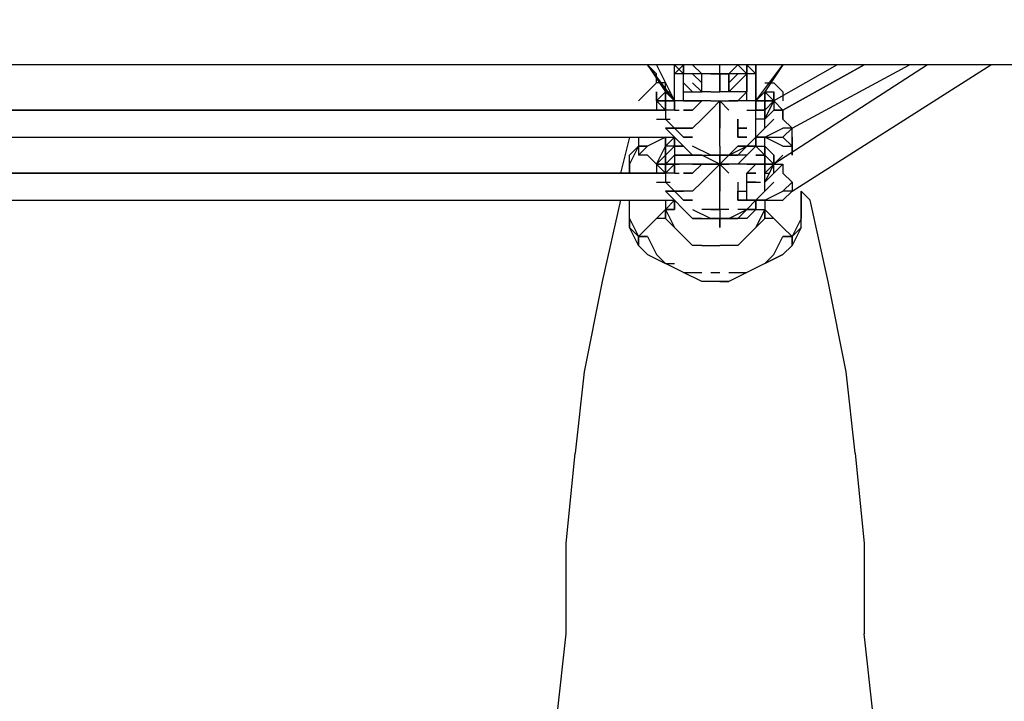
# Model space of a CAD drawing. Units: millimetres. Extents: x -5862 to 7324, y -4920 to 2491.
# Drawn here: x 1636 to 2098, y -1154 to -834 of the extents above; entities that cross this region are included whole.
import ezdxf

# ---------------------------------------------------------------- set-up
doc = ezdxf.new("R2010")
doc.units = ezdxf.units.MM
doc.layers.add('Lg_dim', color=7, linetype='Continuous')
doc.layers.add('Lg_prod', color=40, linetype='Continuous')
doc.styles.add('LG1', font='ARIAL.TTF', dxfattribs={"height": 185})
doc.dimstyles.new('LG_DIM', dxfattribs={"dimtxt": 2.5, "dimasz": 2.5, "dimexe": 1.25, "dimexo": 0.625, "dimtad": 1, "dimrnd": 10, "dimtxsty": 'Standard', "dimcen": 2.5, "dimadec": 0, "dimazin": 0, "dimtfac": 1, "dimtmove": 0, "dimatfit": 3, "dimfxl": 0, "dimarcsym": 0})

# ---------------------------------------------------------------- blocks, each defined once
blk = doc.blocks.new('080490L')
at = {"layer": 'Lg_prod'}
for p, q in [((2328.535, -855.2074), (-63.5055, -855.2074)), ((2328.535, -855.2074), (-63.5055, -855.2074)), ((1934.8009, -859.4411), (1930.5672, -855.2074)), ((1930.5672, -855.2074), (1939.0346, -867.9085)), ((1943.2683, -872.1422), (1930.5672, -855.2074)), ((1930.5672, -855.2074), (1943.2683, -872.1422)), ((1934.8009, -855.2074), (1943.2683, -872.1422)), ((1947.502, -855.2074), (1943.2683, -859.4411)), ((1947.502, -855.2074), (1943.2683, -859.4411)), ((1943.2683, -859.4411), (1947.502, -855.2074)), ((1947.502, -855.2074), (1943.2683, -859.4411)), ((1943.2683, -855.2074), (1947.502, -859.4411)), ((1947.502, -859.4411), (1943.2683, -855.2074)), ((1947.502, -859.4411), (1943.2683, -855.2074)), ((1943.2683, -859.4411), (1943.2683, -855.2074)), ((1943.2683, -859.4411), (1943.2683, -855.2074)), ((1947.502, -855.2074), (1947.502, -859.4411)), ((1947.502, -859.4411), (1947.502, -855.2074)), ((1947.502, -855.2074), (1947.502, -859.4411)), ((1955.9694, -859.4411), (1951.7357, -855.2074)), ((1964.4368, -859.4411), (1964.4368, -855.2074)), ((1968.6705, -859.4411), (1972.9042, -855.2074)), ((1972.9042, -855.2074), (1977.1379, -859.4411)), ((1977.1379, -859.4411), (1972.9042, -855.2074)), ((1977.1379, -855.2074), (1981.3716, -859.4411)), ((1977.1379, -855.2074), (1981.3716, -859.4411)), ((1981.3716, -859.4411), (1977.1379, -855.2074)), ((1977.1379, -855.2074), (1981.3716, -859.4411)), ((1981.3716, -859.4411), (1977.1379, -855.2074)), ((1977.1379, -855.2074), (1977.1379, -859.4411)), ((1977.1379, -859.4411), (1977.1379, -855.2074)), ((1977.1379, -855.2074), (1977.1379, -859.4411)), ((1981.3716, -855.2074), (1981.3716, -859.4411)), ((1981.3716, -872.1422), (1994.0727, -855.2074)), ((1981.3716, -855.2074), (1981.3716, -859.4411)), ((1981.3716, -859.4411), (1981.3716, -855.2074)), ((1981.3716, -872.1422), (1994.0727, -855.2074)), ((1994.0727, -855.2074), (1985.6053, -867.9085)), ((2061.8119, -855.2074), (1989.839, -901.7781)), ((2019.4749, -855.2074), (1989.839, -872.1422)), ((1994.0727, -876.3759), (2032.176, -855.2074)), ((2032.176, -855.2074), (1994.0727, -876.3759)), ((1998.3064, -914.4792), (2091.4478, -855.2074)), ((1998.3064, -914.4792), (2091.4478, -855.2074)), ((1998.3064, -884.8433), (2053.3445, -855.2074)), ((1998.3064, -884.8433), (2053.3445, -855.2074)), ((1934.8009, -863.6748), (1934.8009, -859.4411)), ((1943.2683, -872.1422), (1943.2683, -859.4411)), ((1947.502, -859.4411), (1943.2683, -859.4411)), ((1947.502, -863.6748), (1947.502, -859.4411)), ((1947.502, -867.9085), (1947.502, -859.4411)), ((1951.7357, -859.4411), (1947.502, -859.4411)), ((1955.9694, -863.6748), (1951.7357, -859.4411)), ((1951.7357, -859.4411), (1955.9694, -863.6748)), ((1955.9694, -859.4411), (1951.7357, -859.4411)), ((1955.9694, -867.9085), (1955.9694, -859.4411)), ((1960.2031, -859.4411), (1955.9694, -859.4411)), ((1960.2031, -859.4411), (1964.4368, -859.4411)), ((1964.4368, -859.4411), (1960.2031, -859.4411)), ((1964.4368, -863.6748), (1964.4368, -859.4411)), ((1964.4368, -859.4411), (1964.4368, -863.6748)), ((1964.4368, -859.4411), (1964.4368, -867.9085)), ((1964.4368, -859.4411), (1968.6705, -859.4411)), ((1964.4368, -867.9085), (1964.4368, -859.4411)), ((1964.4368, -859.4411), (1964.4368, -867.9085)), ((1964.4368, -863.6748), (1964.4368, -859.4411)), ((1968.6705, -859.4411), (1964.4368, -859.4411)), ((1968.6705, -867.9085), (1968.6705, -859.4411)), ((1968.6705, -859.4411), (1968.6705, -867.9085)), ((1968.6705, -863.6748), (1972.9042, -859.4411)), ((1972.9042, -859.4411), (1968.6705, -859.4411)), ((1977.1379, -859.4411), (1972.9042, -863.6748)), ((1977.1379, -859.4411), (1972.9042, -859.4411)), ((1977.1379, -867.9085), (1977.1379, -859.4411)), ((1977.1379, -859.4411), (1977.1379, -867.9085)), ((1981.3716, -859.4411), (1977.1379, -859.4411)), ((1981.3716, -872.1422), (1981.3716, -859.4411)), ((1981.3716, -859.4411), (1981.3716, -872.1422)), ((1934.8009, -863.6748), (1930.5672, -867.9085)), ((1939.0346, -863.6748), (1934.8009, -863.6748)), ((1939.0346, -867.9085), (1939.0346, -863.6748)), ((1951.7357, -867.9085), (1947.502, -863.6748)), ((1947.502, -863.6748), (1951.7357, -867.9085)), ((1951.7357, -867.9085), (1947.502, -863.6748)), ((1947.502, -863.6748), (1951.7357, -867.9085)), ((1947.502, -867.9085), (1947.502, -863.6748)), ((1955.9694, -867.9085), (1951.7357, -863.6748)), ((1951.7357, -863.6748), (1955.9694, -867.9085)), ((1968.6705, -867.9085), (1972.9042, -863.6748)), ((1972.9042, -863.6748), (1968.6705, -867.9085)), ((1985.6053, -863.6748), (1989.839, -863.6748)), ((1989.839, -863.6748), (1994.0727, -867.9085)), ((1930.5672, -867.9085), (1926.3335, -872.1422)), ((1934.8009, -867.9085), (1934.8009, -872.1422)), ((1934.8009, -872.1422), (1939.0346, -867.9085)), ((1934.8009, -872.1422), (1939.0346, -867.9085)), ((1934.8009, -872.1422), (1934.8009, -867.9085)), ((1939.0346, -867.9085), (1934.8009, -872.1422)), ((1934.8009, -872.1422), (1939.0346, -867.9085)), ((1939.0346, -867.9085), (1934.8009, -872.1422)), ((1934.8009, -872.1422), (1939.0346, -867.9085)), ((1939.0346, -867.9085), (1934.8009, -872.1422)), ((1934.8009, -872.1422), (1939.0346, -867.9085)), ((1939.0346, -867.9085), (1934.8009, -872.1422)), ((1934.8009, -872.1422), (1939.0346, -867.9085)), ((1934.8009, -872.1422), (1939.0346, -867.9085)), ((1934.8009, -872.1422), (1939.0346, -867.9085)), ((1939.0346, -876.3759), (1934.8009, -872.1422)), ((1939.0346, -872.1422), (1934.8009, -872.1422)), ((1934.8009, -872.1422), (1939.0346, -872.1422)), ((1939.0346, -872.1422), (1934.8009, -872.1422)), ((1934.8009, -872.1422), (1939.0346, -876.3759)), ((1934.8009, -872.1422), (1939.0346, -876.3759)), ((1939.0346, -876.3759), (1934.8009, -872.1422)), ((1934.8009, -872.1422), (1939.0346, -876.3759)), ((1939.0346, -876.3759), (1934.8009, -872.1422)), ((1934.8009, -872.1422), (1939.0346, -876.3759)), ((1939.0346, -876.3759), (1934.8009, -872.1422)), ((1934.8009, -872.1422), (1939.0346, -872.1422)), ((1939.0346, -876.3759), (1934.8009, -872.1422)), ((1934.8009, -872.1422), (1934.8009, -876.3759)), ((1939.0346, -876.3759), (1934.8009, -872.1422)), ((1934.8009, -872.1422), (1939.0346, -872.1422)), ((1939.0346, -872.1422), (1934.8009, -872.1422)), ((1939.0346, -872.1422), (1934.8009, -872.1422)), ((1939.0346, -872.1422), (1934.8009, -872.1422)), ((1934.8009, -872.1422), (1939.0346, -872.1422)), ((1939.0346, -872.1422), (1939.0346, -867.9085)), ((1939.0346, -872.1422), (1939.0346, -867.9085)), ((1939.0346, -867.9085), (1939.0346, -872.1422)), ((1939.0346, -867.9085), (1939.0346, -872.1422)), ((1939.0346, -867.9085), (1939.0346, -872.1422)), ((1939.0346, -867.9085), (1939.0346, -876.3759)), ((1939.0346, -876.3759), (1939.0346, -867.9085)), ((1939.0346, -867.9085), (1939.0346, -872.1422)), ((1939.0346, -872.1422), (1939.0346, -867.9085)), ((1939.0346, -867.9085), (1941.1515, -867.9085)), ((1943.2683, -872.1422), (1939.0346, -867.9085)), ((1939.0346, -872.1422), (1939.0346, -876.3759)), ((1939.0346, -872.1422), (1939.0346, -876.3759)), ((1939.0346, -872.1422), (1939.0346, -876.3759)), ((1943.2683, -872.1422), (1939.0346, -872.1422)), ((1939.0346, -872.1422), (1939.0346, -876.3759)), ((1939.0346, -872.1422), (1939.0346, -876.3759)), ((1939.0346, -872.1422), (1943.2683, -872.1422)), ((1943.2683, -872.1422), (1939.0346, -872.1422)), ((1939.0346, -872.1422), (1939.0346, -876.3759)), ((1939.0346, -872.1422), (1939.0346, -876.3759)), ((1939.0346, -872.1422), (1939.0346, -876.3759)), ((1939.0346, -872.1422), (1943.2683, -872.1422)), ((1939.0346, -876.3759), (1939.0346, -872.1422)), ((1943.2683, -876.3759), (1943.2683, -872.1422)), ((1943.2683, -872.1422), (1943.2683, -876.3759)), ((1943.2683, -876.3759), (1943.2683, -872.1422)), ((1943.2683, -872.1422), (1943.2683, -876.3759)), ((1943.2683, -872.1422), (1943.2683, -876.3759)), ((1947.502, -872.1422), (1943.2683, -872.1422)), ((1947.502, -867.9085), (1951.7357, -867.9085)), ((1947.502, -872.1422), (1947.502, -867.9085)), ((1951.7357, -872.1422), (1947.502, -872.1422)), ((1960.2031, -872.1422), (1947.502, -872.1422)), ((1951.7357, -872.1422), (1947.502, -872.1422)), ((1947.502, -872.1422), (1951.7357, -872.1422)), ((1951.7357, -867.9085), (1955.9694, -867.9085)), ((1955.9694, -872.1422), (1951.7357, -872.1422)), ((1951.7357, -876.3759), (1955.9694, -872.1422)), ((1955.9694, -872.1422), (1951.7357, -872.1422)), ((1951.7357, -872.1422), (1955.9694, -872.1422)), ((1951.7357, -872.1422), (1955.9694, -872.1422)), ((1955.9694, -872.1422), (1951.7357, -872.1422)), ((1960.2031, -867.9085), (1955.9694, -867.9085)), ((1960.2031, -867.9085), (1964.4368, -867.9085)), ((1964.4368, -872.1422), (1960.2031, -876.3759)), ((1964.4368, -872.1422), (1960.2031, -876.3759)), ((1960.2031, -876.3759), (1964.4368, -872.1422)), ((1964.4368, -872.1422), (1960.2031, -876.3759)), ((1960.2031, -872.1422), (1964.4368, -872.1422)), ((1968.6705, -867.9085), (1964.4368, -867.9085)), ((1964.4368, -872.1422), (1964.4368, -876.3759)), ((1964.4368, -876.3759), (1964.4368, -872.1422)), ((1964.4368, -872.1422), (1964.4368, -876.3759)), ((1968.6705, -876.3759), (1964.4368, -872.1422)), ((1964.4368, -872.1422), (1964.4368, -876.3759)), ((1964.4368, -872.1422), (1968.6705, -872.1422)), ((1972.9042, -867.9085), (1968.6705, -867.9085)), ((1972.9042, -872.1422), (1968.6705, -872.1422)), ((1972.9042, -872.1422), (1968.6705, -872.1422)), ((1968.6705, -872.1422), (1972.9042, -872.1422)), ((1977.1379, -872.1422), (1968.6705, -872.1422)), ((1977.1379, -867.9085), (1972.9042, -872.1422)), ((1972.9042, -872.1422), (1977.1379, -867.9085)), ((1977.1379, -867.9085), (1972.9042, -867.9085)), ((1977.1379, -872.1422), (1972.9042, -872.1422)), ((1977.1379, -872.1422), (1977.1379, -867.9085)), ((1981.3716, -872.1422), (1977.1379, -872.1422)), ((1985.6053, -867.9085), (1981.3716, -872.1422)), ((1985.6053, -872.1422), (1981.3716, -872.1422)), ((1981.3716, -872.1422), (1985.6053, -872.1422)), ((1985.6053, -872.1422), (1981.3716, -872.1422)), ((1981.3716, -876.3759), (1981.3716, -872.1422)), ((1981.3716, -872.1422), (1981.3716, -876.3759)), ((1981.3716, -876.3759), (1981.3716, -872.1422)), ((1981.3716, -872.1422), (1981.3716, -876.3759)), ((1985.6053, -872.1422), (1985.6053, -867.9085)), ((1985.6053, -867.9085), (1989.839, -872.1422)), ((1985.6053, -872.1422), (1985.6053, -867.9085)), ((1985.6053, -867.9085), (1989.839, -872.1422)), ((1989.839, -872.1422), (1985.6053, -867.9085)), ((1985.6053, -867.9085), (1989.839, -867.9085)), ((1989.839, -872.1422), (1985.6053, -867.9085)), ((1985.6053, -876.3759), (1985.6053, -867.9085)), ((1985.6053, -867.9085), (1985.6053, -872.1422)), ((1985.6053, -867.9085), (1985.6053, -872.1422)), ((1985.6053, -867.9085), (1989.839, -872.1422)), ((1989.839, -872.1422), (1985.6053, -867.9085)), ((1985.6053, -867.9085), (1989.839, -872.1422)), ((1989.839, -872.1422), (1985.6053, -867.9085)), ((1985.6053, -867.9085), (1989.839, -872.1422)), ((1989.839, -872.1422), (1985.6053, -867.9085)), ((1985.6053, -867.9085), (1989.839, -872.1422)), ((1985.6053, -876.3759), (1985.6053, -867.9085)), ((1985.6053, -867.9085), (1989.839, -872.1422)), ((1985.6053, -872.1422), (1985.6053, -867.9085)), ((1985.6053, -867.9085), (1985.6053, -872.1422)), ((1989.839, -872.1422), (1985.6053, -867.9085)), ((1985.6053, -872.1422), (1985.6053, -876.3759)), ((1989.839, -872.1422), (1985.6053, -876.3759)), ((1985.6053, -876.3759), (1985.6053, -872.1422)), ((1989.839, -872.1422), (1985.6053, -876.3759)), ((1989.839, -872.1422), (1985.6053, -872.1422)), ((1985.6053, -880.6096), (1989.839, -872.1422)), ((1985.6053, -872.1422), (1985.6053, -876.3759)), ((1989.839, -872.1422), (1985.6053, -876.3759)), ((1985.6053, -876.3759), (1989.839, -872.1422)), ((1989.839, -872.1422), (1985.6053, -876.3759)), ((1985.6053, -872.1422), (1989.839, -872.1422)), ((1989.839, -872.1422), (1985.6053, -876.3759)), ((1985.6053, -876.3759), (1989.839, -872.1422)), ((1985.6053, -876.3759), (1985.6053, -872.1422)), ((1989.839, -872.1422), (1985.6053, -876.3759)), ((1985.6053, -872.1422), (1985.6053, -876.3759)), ((1985.6053, -872.1422), (1985.6053, -876.3759)), ((1989.839, -867.9085), (1989.839, -872.1422)), ((1989.839, -872.1422), (1989.839, -867.9085)), ((1989.839, -867.9085), (1989.839, -872.1422)), ((1989.839, -872.1422), (1994.0727, -876.3759)), ((1989.839, -872.1422), (1989.839, -876.3759)), ((1994.0727, -867.9085), (1994.0727, -872.1422)), ((1570.7027, -876.3759), (1939.0346, -876.3759)), ((1939.0346, -876.3759), (1570.7027, -876.3759)), ((1939.0346, -876.3759), (1934.8009, -876.3759)), ((1939.0346, -876.3759), (1934.8009, -876.3759)), ((1943.2683, -876.3759), (1939.0346, -876.3759)), ((1939.0346, -876.3759), (1939.0346, -880.6096)), ((1943.2683, -876.3759), (1945.3852, -876.3759)), ((1947.502, -876.3759), (1951.7357, -876.3759)), ((1951.7357, -876.3759), (1947.502, -876.3759)), ((1955.9694, -880.6096), (1960.2031, -876.3759)), ((1960.2031, -876.3759), (1955.9694, -880.6096)), ((1964.4368, -876.3759), (1964.4368, -880.6096)), ((1964.4368, -880.6096), (1964.4368, -876.3759)), ((1977.1379, -876.3759), (1981.3716, -876.3759)), ((1985.6053, -876.3759), (1981.3716, -876.3759)), ((1981.3716, -876.3759), (1985.6053, -876.3759)), ((1985.6053, -876.3759), (1981.3716, -876.3759)), ((1981.3716, -876.3759), (1985.6053, -876.3759)), ((1985.6053, -876.3759), (1981.3716, -876.3759)), ((1981.3716, -880.6096), (1981.3716, -876.3759)), ((1985.6053, -876.3759), (1981.3716, -876.3759)), ((1985.6053, -876.3759), (1981.3716, -876.3759)), ((1985.6053, -880.6096), (1989.839, -876.3759)), ((1985.6053, -880.6096), (1989.839, -876.3759)), ((1985.6053, -876.3759), (1985.6053, -880.6096)), ((1985.6053, -880.6096), (1985.6053, -876.3759)), ((1985.6053, -880.6096), (1985.6053, -876.3759)), ((1985.6053, -880.6096), (1985.6053, -876.3759)), ((1989.839, -876.3759), (1994.0727, -876.3759)), ((1994.0727, -876.3759), (1989.839, -876.3759)), ((1994.0727, -876.3759), (1989.839, -876.3759)), ((1994.0727, -876.3759), (1994.0727, -880.6096)), ((1994.0727, -880.6096), (1994.0727, -876.3759)), ((1934.8009, -880.6096), (1939.0346, -880.6096)), ((1939.0346, -880.6096), (1943.2683, -884.8433)), ((1939.0346, -880.6096), (1941.1515, -880.6096)), ((1943.2683, -884.8433), (1939.0346, -880.6096)), ((1939.0346, -880.6096), (1943.2683, -884.8433)), ((1951.7357, -884.8433), (1955.9694, -880.6096)), ((1955.9694, -880.6096), (1951.7357, -884.8433)), ((1964.4368, -880.6096), (1964.4368, -884.8433)), ((1964.4368, -889.077), (1964.4368, -880.6096)), ((1972.9042, -884.8433), (1972.9042, -880.6096)), ((1972.9042, -880.6096), (1972.9042, -884.8433)), ((1981.3716, -884.8433), (1981.3716, -880.6096)), ((1985.6053, -880.6096), (1981.3716, -880.6096)), ((1985.6053, -884.8433), (1985.6053, -880.6096)), ((1985.6053, -884.8433), (1989.839, -880.6096)), ((1985.6053, -884.8433), (1985.6053, -880.6096)), ((1989.839, -880.6096), (1985.6053, -884.8433)), ((1985.6053, -884.8433), (1985.6053, -880.6096)), ((1985.6053, -884.8433), (1985.6053, -880.6096)), ((1994.0727, -880.6096), (1998.3064, -884.8433)), ((1943.2683, -884.8433), (1939.0346, -884.8433)), ((1943.2683, -884.8433), (1939.0346, -884.8433)), ((1939.0346, -884.8433), (1943.2683, -884.8433)), ((1943.2683, -889.077), (1939.0346, -884.8433)), ((1943.2683, -884.8433), (1947.502, -889.077)), ((1943.2683, -884.8433), (1947.502, -884.8433)), ((1947.502, -884.8433), (1943.2683, -884.8433)), ((1943.2683, -884.8433), (1947.502, -884.8433)), ((1947.502, -884.8433), (1943.2683, -884.8433)), ((1951.7357, -884.8433), (1947.502, -884.8433)), ((1947.502, -884.8433), (1951.7357, -884.8433)), ((1972.9042, -884.8433), (1977.1379, -884.8433)), ((1977.1379, -884.8433), (1972.9042, -884.8433)), ((1972.9042, -889.077), (1972.9042, -884.8433)), ((1972.9042, -884.8433), (1972.9042, -889.077)), ((1977.1379, -884.8433), (1972.9042, -884.8433)), ((1972.9042, -884.8433), (1977.1379, -884.8433)), ((1981.3716, -889.077), (1981.3716, -884.8433)), ((1981.3716, -889.077), (1985.6053, -884.8433)), ((1985.6053, -889.077), (1994.0727, -884.8433)), ((1998.3064, -884.8433), (1994.0727, -889.077)), ((1994.0727, -889.077), (1998.3064, -884.8433)), ((1998.3064, -884.8433), (1994.0727, -884.8433)), ((1994.0727, -889.077), (1998.3064, -884.8433)), ((1998.3064, -897.5444), (1998.3064, -884.8433)), ((1566.469, -889.077), (1943.2683, -889.077)), ((1922.0998, -889.077), (1917.8661, -906.0118)), ((1926.3335, -889.077), (1926.3335, -893.3107)), ((1926.3335, -889.077), (1926.3335, -893.3107)), ((1939.0346, -889.077), (1930.5672, -893.3107)), ((1943.2683, -889.077), (1939.0346, -893.3107)), ((1943.2683, -889.077), (1939.0346, -893.3107)), ((1939.0346, -893.3107), (1943.2683, -889.077)), ((1939.0346, -893.3107), (1939.0346, -889.077)), ((1943.2683, -889.077), (1939.0346, -893.3107)), ((1939.0346, -893.3107), (1943.2683, -889.077)), ((1939.0346, -889.077), (1939.0346, -893.3107)), ((1943.2683, -889.077), (1939.0346, -893.3107)), ((1943.2683, -893.3107), (1943.2683, -889.077)), ((1943.2683, -889.077), (1943.2683, -893.3107)), ((1943.2683, -889.077), (1947.502, -893.3107)), ((1947.502, -893.3107), (1943.2683, -889.077)), ((1947.502, -893.3107), (1943.2683, -889.077)), ((1943.2683, -889.077), (1947.502, -893.3107)), ((1947.502, -889.077), (1951.7357, -889.077)), ((1951.7357, -889.077), (1947.502, -889.077)), ((1964.4368, -893.3107), (1964.4368, -889.077)), ((1972.9042, -889.077), (1977.1379, -889.077)), ((1977.1379, -889.077), (1972.9042, -889.077)), ((1977.1379, -893.3107), (1981.3716, -889.077)), ((1981.3716, -889.077), (1985.6053, -889.077)), ((1981.3716, -889.077), (1985.6053, -889.077)), ((1985.6053, -889.077), (1981.3716, -889.077)), ((1981.3716, -889.077), (1985.6053, -889.077)), ((1981.3716, -889.077), (1985.6053, -889.077)), ((1981.3716, -889.077), (1985.6053, -889.077)), ((1985.6053, -889.077), (1981.3716, -889.077)), ((1981.3716, -889.077), (1981.3716, -893.3107)), ((1981.3716, -893.3107), (1981.3716, -889.077)), ((1985.6053, -889.077), (1994.0727, -889.077)), ((1985.6053, -893.3107), (1985.6053, -889.077)), ((1985.6053, -893.3107), (1985.6053, -889.077)), ((1994.0727, -893.3107), (1985.6053, -889.077)), ((1998.3064, -893.3107), (1994.0727, -889.077)), ((1998.3064, -889.077), (1998.3064, -893.3107)), ((1926.3335, -893.3107), (1922.0998, -901.7781)), ((1922.0998, -897.5444), (1926.3335, -893.3107)), ((1926.3335, -897.5444), (1930.5672, -893.3107)), ((1926.3335, -893.3107), (1926.3335, -897.5444)), ((1930.5672, -893.3107), (1926.3335, -893.3107)), ((1926.3335, -893.3107), (1930.5672, -893.3107)), ((1934.8009, -901.7781), (1939.0346, -893.3107)), ((1934.8009, -901.7781), (1939.0346, -893.3107)), ((1939.0346, -893.3107), (1939.0346, -897.5444)), ((1939.0346, -893.3107), (1939.0346, -897.5444)), ((1939.0346, -897.5444), (1939.0346, -893.3107)), ((1939.0346, -893.3107), (1939.0346, -897.5444)), ((1939.0346, -893.3107), (1939.0346, -897.5444)), ((1943.2683, -893.3107), (1939.0346, -893.3107)), ((1943.2683, -893.3107), (1939.0346, -893.3107)), ((1939.0346, -893.3107), (1939.0346, -897.5444)), ((1943.2683, -893.3107), (1939.0346, -897.5444)), ((1939.0346, -897.5444), (1943.2683, -893.3107)), ((1943.2683, -893.3107), (1943.2683, -897.5444)), ((1943.2683, -893.3107), (1943.2683, -897.5444)), ((1947.502, -893.3107), (1943.2683, -893.3107)), ((1943.2683, -893.3107), (1947.502, -893.3107)), ((1951.7357, -897.5444), (1947.502, -893.3107)), ((1947.502, -893.3107), (1951.7357, -897.5444)), ((1947.502, -893.3107), (1951.7357, -897.5444)), ((1951.7357, -897.5444), (1947.502, -893.3107)), ((1951.7357, -897.5444), (1947.502, -893.3107)), ((1947.502, -893.3107), (1951.7357, -897.5444)), ((1960.2031, -897.5444), (1951.7357, -893.3107)), ((1964.4368, -893.3107), (1964.4368, -897.5444)), ((1964.4368, -893.3107), (1964.4368, -897.5444)), ((1968.6705, -897.5444), (1972.9042, -893.3107)), ((1972.9042, -893.3107), (1968.6705, -897.5444)), ((1968.6705, -897.5444), (1977.1379, -893.3107)), ((1977.1379, -893.3107), (1972.9042, -893.3107)), ((1972.9042, -893.3107), (1977.1379, -893.3107)), ((1972.9042, -897.5444), (1977.1379, -893.3107)), ((1972.9042, -897.5444), (1977.1379, -893.3107)), ((1977.1379, -893.3107), (1972.9042, -893.3107)), ((1972.9042, -897.5444), (1977.1379, -893.3107)), ((1977.1379, -893.3107), (1972.9042, -893.3107)), ((1972.9042, -897.5444), (1977.1379, -893.3107)), ((1977.1379, -893.3107), (1981.3716, -893.3107)), ((1977.1379, -897.5444), (1981.3716, -893.3107)), ((1981.3716, -893.3107), (1977.1379, -893.3107)), ((1981.3716, -893.3107), (1983.4885, -893.3107)), ((1981.3716, -893.3107), (1983.4885, -893.3107)), ((1981.3716, -893.3107), (1983.4885, -893.3107)), ((1981.3716, -893.3107), (1985.6053, -893.3107)), ((1985.6053, -897.5444), (1981.3716, -893.3107)), ((1985.6053, -897.5444), (1981.3716, -893.3107)), ((1985.6053, -897.5444), (1985.6053, -893.3107)), ((1985.6053, -893.3107), (1989.839, -897.5444)), ((1985.6053, -893.3107), (1985.6053, -897.5444)), ((1985.6053, -893.3107), (1985.6053, -897.5444)), ((1994.0727, -893.3107), (1998.3064, -893.3107)), ((1998.3064, -897.5444), (1998.3064, -893.3107)), ((1998.3064, -897.5444), (1998.3064, -893.3107)), ((1998.3064, -893.3107), (1998.3064, -897.5444)), ((1998.3064, -897.5444), (1998.3064, -893.3107)), ((1922.0998, -901.7781), (1922.0998, -897.5444)), ((1922.0998, -901.7781), (1922.0998, -897.5444)), ((1930.5672, -897.5444), (1926.3335, -897.5444)), ((1934.8009, -901.7781), (1930.5672, -897.5444)), ((1939.0346, -897.5444), (1934.8009, -901.7781)), ((1934.8009, -901.7781), (1939.0346, -897.5444)), ((1939.0346, -897.5444), (1934.8009, -901.7781)), ((1934.8009, -901.7781), (1939.0346, -897.5444)), ((1939.0346, -897.5444), (1934.8009, -901.7781)), ((1934.8009, -901.7781), (1939.0346, -897.5444)), ((1939.0346, -897.5444), (1934.8009, -901.7781)), ((1934.8009, -901.7781), (1939.0346, -897.5444)), ((1939.0346, -897.5444), (1934.8009, -901.7781)), ((1934.8009, -901.7781), (1939.0346, -897.5444)), ((1934.8009, -901.7781), (1939.0346, -897.5444)), ((1934.8009, -901.7781), (1939.0346, -897.5444)), ((1939.0346, -901.7781), (1939.0346, -897.5444)), ((1939.0346, -901.7781), (1939.0346, -897.5444)), ((1939.0346, -897.5444), (1939.0346, -901.7781)), ((1939.0346, -897.5444), (1939.0346, -901.7781)), ((1939.0346, -897.5444), (1939.0346, -901.7781)), ((1939.0346, -897.5444), (1939.0346, -906.0118)), ((1939.0346, -906.0118), (1939.0346, -897.5444)), ((1939.0346, -897.5444), (1939.0346, -901.7781)), ((1939.0346, -901.7781), (1939.0346, -897.5444)), ((1943.2683, -897.5444), (1939.0346, -901.7781)), ((1947.502, -897.5444), (1943.2683, -897.5444)), ((1943.2683, -897.5444), (1947.502, -897.5444)), ((1943.2683, -897.5444), (1943.2683, -901.7781)), ((1943.2683, -897.5444), (1943.2683, -901.7781)), ((1951.7357, -897.5444), (1947.502, -897.5444)), ((1947.502, -897.5444), (1951.7357, -897.5444)), ((1951.7357, -897.5444), (1955.9694, -897.5444)), ((1955.9694, -897.5444), (1951.7357, -897.5444)), ((1955.9694, -897.5444), (1951.7357, -897.5444)), ((1951.7357, -897.5444), (1955.9694, -897.5444)), ((1964.4368, -901.7781), (1955.9694, -897.5444)), ((1964.4368, -901.7781), (1955.9694, -897.5444)), ((1955.9694, -897.5444), (1960.2031, -897.5444)), ((1960.2031, -897.5444), (1964.4368, -897.5444)), ((1964.4368, -897.5444), (1960.2031, -897.5444)), ((1964.4368, -897.5444), (1960.2031, -897.5444)), ((1960.2031, -897.5444), (1964.4368, -897.5444)), ((1964.4368, -897.5444), (1960.2031, -897.5444)), ((1960.2031, -897.5444), (1964.4368, -897.5444)), ((1964.4368, -897.5444), (1960.2031, -897.5444)), ((1968.6705, -897.5444), (1964.4368, -901.7781)), ((1964.4368, -901.7781), (1968.6705, -897.5444)), ((1968.6705, -897.5444), (1964.4368, -901.7781)), ((1964.4368, -897.5444), (1968.6705, -897.5444)), ((1968.6705, -897.5444), (1964.4368, -897.5444)), ((1964.4368, -897.5444), (1964.4368, -901.7781)), ((1964.4368, -901.7781), (1964.4368, -897.5444)), ((1964.4368, -897.5444), (1964.4368, -901.7781)), ((1964.4368, -901.7781), (1964.4368, -897.5444)), ((1964.4368, -897.5444), (1964.4368, -901.7781)), ((1964.4368, -901.7781), (1964.4368, -897.5444)), ((1964.4368, -897.5444), (1964.4368, -901.7781)), ((1964.4368, -901.7781), (1964.4368, -897.5444)), ((1964.4368, -897.5444), (1964.4368, -901.7781)), ((1964.4368, -897.5444), (1972.9042, -897.5444)), ((1964.4368, -901.7781), (1964.4368, -897.5444)), ((1968.6705, -897.5444), (1972.9042, -897.5444)), ((1972.9042, -897.5444), (1968.6705, -897.5444)), ((1977.1379, -897.5444), (1972.9042, -901.7781)), ((1972.9042, -901.7781), (1977.1379, -897.5444)), ((1977.1379, -897.5444), (1972.9042, -897.5444)), ((1981.3716, -897.5444), (1985.6053, -897.5444)), ((1985.6053, -897.5444), (1981.3716, -897.5444)), ((1985.6053, -901.7781), (1985.6053, -897.5444)), ((1985.6053, -897.5444), (1989.839, -901.7781)), ((1985.6053, -901.7781), (1985.6053, -897.5444)), ((1985.6053, -897.5444), (1989.839, -901.7781)), ((1989.839, -901.7781), (1985.6053, -897.5444)), ((1989.839, -901.7781), (1985.6053, -897.5444)), ((1985.6053, -906.0118), (1985.6053, -897.5444)), ((1985.6053, -901.7781), (1985.6053, -897.5444)), ((1985.6053, -901.7781), (1985.6053, -897.5444)), ((1989.839, -901.7781), (1985.6053, -897.5444)), ((1985.6053, -897.5444), (1989.839, -901.7781)), ((1989.839, -901.7781), (1985.6053, -897.5444)), ((1985.6053, -897.5444), (1989.839, -901.7781)), ((1989.839, -901.7781), (1985.6053, -897.5444)), ((1985.6053, -897.5444), (1989.839, -901.7781)), ((1989.839, -901.7781), (1985.6053, -897.5444)), ((1985.6053, -897.5444), (1985.6053, -906.0118)), ((1985.6053, -897.5444), (1989.839, -901.7781)), ((1985.6053, -897.5444), (1985.6053, -901.7781)), ((1985.6053, -901.7781), (1985.6053, -897.5444)), ((1985.6053, -897.5444), (1989.839, -901.7781)), ((1989.839, -897.5444), (1989.839, -901.7781)), ((1989.839, -901.7781), (1989.839, -897.5444)), ((1989.839, -897.5444), (1989.839, -901.7781)), ((1994.0727, -897.5444), (1989.839, -901.7781)), ((1989.839, -901.7781), (1994.0727, -897.5444)), ((1922.0998, -906.0118), (1922.0998, -901.7781)), ((1922.0998, -901.7781), (1922.0998, -906.0118)), ((1939.0346, -906.0118), (1934.8009, -901.7781)), ((1939.0346, -901.7781), (1934.8009, -901.7781)), ((1934.8009, -901.7781), (1939.0346, -901.7781)), ((1934.8009, -901.7781), (1939.0346, -906.0118)), ((1934.8009, -901.7781), (1939.0346, -906.0118)), ((1939.0346, -906.0118), (1934.8009, -901.7781)), ((1934.8009, -901.7781), (1939.0346, -906.0118)), ((1939.0346, -906.0118), (1934.8009, -901.7781)), ((1934.8009, -901.7781), (1939.0346, -906.0118)), ((1939.0346, -906.0118), (1934.8009, -901.7781)), ((1934.8009, -901.7781), (1939.0346, -901.7781)), ((1939.0346, -906.0118), (1934.8009, -901.7781)), ((1934.8009, -901.7781), (1934.8009, -906.0118)), ((1939.0346, -906.0118), (1934.8009, -901.7781)), ((1934.8009, -901.7781), (1939.0346, -901.7781)), ((1939.0346, -901.7781), (1934.8009, -901.7781)), ((1939.0346, -901.7781), (1934.8009, -901.7781)), ((1939.0346, -901.7781), (1934.8009, -901.7781)), ((1934.8009, -901.7781), (1939.0346, -901.7781)), ((1939.0346, -906.0118), (1934.8009, -901.7781)), ((1939.0346, -901.7781), (1939.0346, -906.0118)), ((1939.0346, -901.7781), (1939.0346, -906.0118)), ((1939.0346, -901.7781), (1939.0346, -906.0118)), ((1943.2683, -901.7781), (1939.0346, -901.7781)), ((1939.0346, -901.7781), (1939.0346, -906.0118)), ((1939.0346, -901.7781), (1939.0346, -906.0118)), ((1939.0346, -901.7781), (1943.2683, -901.7781)), ((1943.2683, -901.7781), (1939.0346, -901.7781)), ((1939.0346, -901.7781), (1939.0346, -906.0118)), ((1939.0346, -901.7781), (1939.0346, -906.0118)), ((1939.0346, -901.7781), (1939.0346, -906.0118)), ((1939.0346, -901.7781), (1943.2683, -901.7781)), ((1939.0346, -906.0118), (1939.0346, -901.7781)), ((1939.0346, -906.0118), (1943.2683, -901.7781)), ((1943.2683, -906.0118), (1943.2683, -901.7781)), ((1943.2683, -901.7781), (1945.3852, -901.7781)), ((1943.2683, -901.7781), (1943.2683, -906.0118)), ((1943.2683, -906.0118), (1943.2683, -901.7781)), ((1943.2683, -901.7781), (1943.2683, -906.0118)), ((1947.502, -901.7781), (1943.2683, -901.7781)), ((1951.7357, -901.7781), (1947.502, -901.7781)), ((1951.7357, -901.7781), (1955.9694, -901.7781)), ((1955.9694, -901.7781), (1951.7357, -901.7781)), ((1951.7357, -906.0118), (1955.9694, -901.7781)), ((1955.9694, -901.7781), (1951.7357, -906.0118)), ((1955.9694, -901.7781), (1951.7357, -901.7781)), ((1951.7357, -901.7781), (1955.9694, -901.7781)), ((1964.4368, -901.7781), (1955.9694, -901.7781)), ((1955.9694, -901.7781), (1964.4368, -901.7781)), ((1964.4368, -901.7781), (1955.9694, -901.7781)), ((1964.4368, -901.7781), (1955.9694, -901.7781)), ((1960.2031, -901.7781), (1964.4368, -901.7781)), ((1960.2031, -901.7781), (1964.4368, -901.7781)), ((1964.4368, -901.7781), (1960.2031, -901.7781)), ((1960.2031, -906.0118), (1964.4368, -901.7781)), ((1964.4368, -901.7781), (1960.2031, -906.0118)), ((1964.4368, -906.0118), (1964.4368, -901.7781)), ((1964.4368, -901.7781), (1964.4368, -906.0118)), ((1964.4368, -901.7781), (1968.6705, -901.7781)), ((1968.6705, -906.0118), (1964.4368, -901.7781)), ((1964.4368, -901.7781), (1964.4368, -906.0118)), ((1964.4368, -906.0118), (1964.4368, -901.7781)), ((1968.6705, -901.7781), (1964.4368, -901.7781)), ((1972.9042, -901.7781), (1968.6705, -901.7781)), ((1972.9042, -901.7781), (1968.6705, -901.7781)), ((1972.9042, -901.7781), (1968.6705, -901.7781)), ((1977.1379, -901.7781), (1972.9042, -901.7781)), ((1977.1379, -906.0118), (1981.3716, -901.7781)), ((1977.1379, -906.0118), (1981.3716, -901.7781)), ((1977.1379, -906.0118), (1981.3716, -901.7781)), ((1977.1379, -901.7781), (1981.3716, -901.7781)), ((1981.3716, -901.7781), (1977.1379, -901.7781)), ((1977.1379, -901.7781), (1981.3716, -901.7781)), ((1981.3716, -901.7781), (1985.6053, -901.7781)), ((1985.6053, -901.7781), (1981.3716, -901.7781)), ((1981.3716, -901.7781), (1985.6053, -901.7781)), ((1981.3716, -901.7781), (1985.6053, -901.7781)), ((1985.6053, -901.7781), (1989.839, -901.7781)), ((1989.839, -901.7781), (1985.6053, -901.7781)), ((1985.6053, -901.7781), (1989.839, -901.7781)), ((1989.839, -901.7781), (1985.6053, -901.7781)), ((1989.839, -901.7781), (1985.6053, -910.2455)), ((1989.839, -901.7781), (1985.6053, -901.7781)), ((1985.6053, -910.2455), (1989.839, -901.7781)), ((1985.6053, -910.2455), (1989.839, -901.7781)), ((1985.6053, -901.7781), (1985.6053, -906.0118)), ((1989.839, -901.7781), (1985.6053, -906.0118)), ((1985.6053, -910.2455), (1989.839, -901.7781)), ((1989.839, -901.7781), (1985.6053, -910.2455)), ((1985.6053, -910.2455), (1989.839, -901.7781)), ((1989.839, -901.7781), (1985.6053, -906.0118)), ((1985.6053, -910.2455), (1989.839, -901.7781)), ((1989.839, -901.7781), (1985.6053, -906.0118)), ((1985.6053, -901.7781), (1989.839, -901.7781)), ((1989.839, -901.7781), (1985.6053, -910.2455)), ((1985.6053, -906.0118), (1989.839, -901.7781)), ((1989.839, -901.7781), (1985.6053, -906.0118)), ((1985.6053, -910.2455), (1989.839, -901.7781)), ((1985.6053, -906.0118), (1985.6053, -901.7781)), ((1989.839, -901.7781), (1985.6053, -906.0118)), ((1985.6053, -901.7781), (1989.839, -901.7781)), ((1985.6053, -906.0118), (1985.6053, -901.7781)), ((1989.839, -901.7781), (1985.6053, -901.7781)), ((1985.6053, -901.7781), (1989.839, -901.7781)), ((1989.839, -901.7781), (1985.6053, -901.7781)), ((1989.839, -901.7781), (1985.6053, -901.7781)), ((1989.839, -901.7781), (1985.6053, -901.7781)), ((1985.6053, -906.0118), (1985.6053, -901.7781)), ((1989.839, -906.0118), (1994.0727, -901.7781)), ((1989.839, -906.0118), (1994.0727, -901.7781)), ((1989.839, -901.7781), (1994.0727, -901.7781)), ((1989.839, -906.0118), (1994.0727, -901.7781)), ((1994.0727, -901.7781), (1989.839, -906.0118)), ((1989.839, -906.0118), (1989.839, -901.7781)), ((1994.0727, -901.7781), (1994.0727, -906.0118)), ((1570.7027, -906.0118), (1939.0346, -906.0118)), ((1939.0346, -906.0118), (1570.7027, -906.0118)), ((1939.0346, -906.0118), (1934.8009, -906.0118)), ((1939.0346, -906.0118), (1934.8009, -906.0118)), ((1943.2683, -906.0118), (1939.0346, -906.0118)), ((1939.0346, -906.0118), (1939.0346, -910.2455)), ((1943.2683, -906.0118), (1945.3852, -906.0118)), ((1947.502, -906.0118), (1951.7357, -906.0118)), ((1951.7357, -906.0118), (1947.502, -906.0118)), ((1960.2031, -906.0118), (1955.9694, -910.2455)), ((1964.4368, -906.0118), (1964.4368, -910.2455)), ((1964.4368, -910.2455), (1964.4368, -906.0118)), ((1977.1379, -910.2455), (1977.1379, -906.0118)), ((1981.3716, -906.0118), (1977.1379, -906.0118)), ((1981.3716, -906.0118), (1977.1379, -906.0118)), ((1977.1379, -906.0118), (1981.3716, -906.0118)), ((1981.3716, -906.0118), (1977.1379, -906.0118)), ((1981.3716, -906.0118), (1977.1379, -906.0118)), ((1977.1379, -906.0118), (1981.3716, -906.0118)), ((1985.6053, -906.0118), (1987.7222, -906.0118)), ((1989.839, -906.0118), (1985.6053, -910.2455)), ((1985.6053, -910.2455), (1989.839, -906.0118)), ((1985.6053, -910.2455), (1985.6053, -906.0118)), ((1985.6053, -906.0118), (1987.7222, -906.0118)), ((1998.3064, -910.2455), (1994.0727, -906.0118)), ((1934.8009, -910.2455), (1939.0346, -910.2455)), ((1939.0346, -910.2455), (1943.2683, -914.4792)), ((1939.0346, -910.2455), (1941.1515, -910.2455)), ((1943.2683, -914.4792), (1939.0346, -910.2455)), ((1939.0346, -910.2455), (1943.2683, -914.4792)), ((1951.7357, -914.4792), (1955.9694, -910.2455)), ((1955.9694, -910.2455), (1951.7357, -914.4792)), ((1964.4368, -910.2455), (1964.4368, -914.4792)), ((1964.4368, -918.7129), (1964.4368, -910.2455)), ((1972.9042, -910.2455), (1972.9042, -914.4792)), ((1977.1379, -914.4792), (1977.1379, -910.2455)), ((1977.1379, -910.2455), (1981.3716, -910.2455)), ((1981.3716, -910.2455), (1977.1379, -910.2455)), ((1981.3716, -910.2455), (1983.4885, -910.2455)), ((1981.3716, -910.2455), (1983.4885, -910.2455)), ((1981.3716, -910.2455), (1983.4885, -910.2455)), ((1989.839, -910.2455), (1985.6053, -914.4792)), ((1985.6053, -914.4792), (1985.6053, -910.2455)), ((1994.0727, -914.4792), (1998.3064, -910.2455)), ((1994.0727, -914.4792), (1998.3064, -910.2455)), ((1998.3064, -910.2455), (1998.3064, -914.4792)), ((1943.2683, -914.4792), (1939.0346, -914.4792)), ((1943.2683, -914.4792), (1939.0346, -914.4792)), ((1939.0346, -914.4792), (1943.2683, -914.4792)), ((1943.2683, -918.7129), (1939.0346, -914.4792)), ((1943.2683, -914.4792), (1947.502, -918.7129)), ((1943.2683, -914.4792), (1947.502, -914.4792)), ((1947.502, -914.4792), (1943.2683, -914.4792)), ((1947.502, -914.4792), (1943.2683, -914.4792)), ((1951.7357, -914.4792), (1947.502, -914.4792)), ((1972.9042, -918.7129), (1972.9042, -914.4792)), ((1972.9042, -914.4792), (1972.9042, -918.7129)), ((1972.9042, -914.4792), (1977.1379, -914.4792)), ((1977.1379, -918.7129), (1977.1379, -914.4792)), ((1981.3716, -918.7129), (1985.6053, -914.4792)), ((1985.6053, -918.7129), (1994.0727, -914.4792)), ((1998.3064, -914.4792), (1994.0727, -914.4792)), ((1998.3064, -914.4792), (1994.0727, -914.4792)), ((1994.0727, -918.7129), (1998.3064, -914.4792)), ((2006.7738, -918.7129), (2002.5401, -914.4792)), ((2002.5401, -914.4792), (2002.5401, -922.9466)), ((2002.5401, -922.9466), (2002.5401, -914.4792)), ((1566.469, -918.7129), (1943.2683, -918.7129)), ((1917.8661, -918.7129), (1909.3987, -956.8162)), ((1922.0998, -922.9466), (1922.0998, -918.7129)), ((1922.0998, -927.1803), (1922.0998, -922.9466)), ((1934.8009, -927.1803), (1939.0346, -922.9466)), ((1939.0346, -918.7129), (1939.0346, -927.1803)), ((1943.2683, -918.7129), (1939.0346, -922.9466)), ((1939.0346, -927.1803), (1939.0346, -922.9466)), ((1939.0346, -922.9466), (1943.2683, -922.9466)), ((1939.0346, -922.9466), (1943.2683, -931.414)), ((1943.2683, -922.9466), (1939.0346, -922.9466)), ((1939.0346, -922.9466), (1943.2683, -931.414)), ((1939.0346, -927.1803), (1939.0346, -922.9466)), ((1939.0346, -922.9466), (1943.2683, -931.414)), ((1943.2683, -918.7129), (1947.502, -922.9466)), ((1947.502, -922.9466), (1943.2683, -918.7129)), ((1947.502, -922.9466), (1943.2683, -918.7129)), ((1943.2683, -918.7129), (1947.502, -922.9466)), ((1943.2683, -922.9466), (1943.2683, -918.7129)), ((1943.2683, -918.7129), (1943.2683, -922.9466)), ((1943.2683, -918.7129), (1943.2683, -922.9466)), ((1943.2683, -918.7129), (1943.2683, -922.9466)), ((1947.502, -918.7129), (1951.7357, -918.7129)), ((1951.7357, -918.7129), (1947.502, -918.7129)), ((1947.502, -922.9466), (1951.7357, -927.1803)), ((1951.7357, -927.1803), (1947.502, -922.9466)), ((1951.7357, -927.1803), (1947.502, -922.9466)), ((1947.502, -922.9466), (1951.7357, -927.1803)), ((1951.7357, -922.9466), (1960.2031, -927.1803)), ((1960.2031, -922.9466), (1955.9694, -922.9466)), ((1964.4368, -922.9466), (1960.2031, -922.9466)), ((1960.2031, -922.9466), (1964.4368, -922.9466)), ((1964.4368, -922.9466), (1964.4368, -918.7129)), ((1964.4368, -922.9466), (1964.4368, -927.1803)), ((1964.4368, -922.9466), (1964.4368, -927.1803)), ((1968.6705, -922.9466), (1964.4368, -922.9466)), ((1968.6705, -927.1803), (1977.1379, -922.9466)), ((1972.9042, -918.7129), (1977.1379, -918.7129)), ((1977.1379, -918.7129), (1972.9042, -918.7129)), ((1972.9042, -927.1803), (1977.1379, -922.9466)), ((1972.9042, -927.1803), (1977.1379, -922.9466)), ((1977.1379, -922.9466), (1972.9042, -922.9466)), ((1972.9042, -927.1803), (1977.1379, -922.9466)), ((1977.1379, -922.9466), (1972.9042, -922.9466)), ((1972.9042, -927.1803), (1977.1379, -922.9466)), ((1977.1379, -922.9466), (1981.3716, -918.7129)), ((1981.3716, -918.7129), (1977.1379, -918.7129)), ((1977.1379, -918.7129), (1981.3716, -918.7129)), ((1977.1379, -922.9466), (1981.3716, -922.9466)), ((1977.1379, -927.1803), (1981.3716, -922.9466)), ((1981.3716, -922.9466), (1977.1379, -922.9466)), ((1981.3716, -918.7129), (1985.6053, -918.7129)), ((1981.3716, -918.7129), (1981.3716, -922.9466)), ((1981.3716, -922.9466), (1981.3716, -918.7129)), ((1981.3716, -918.7129), (1985.6053, -918.7129)), ((1985.6053, -918.7129), (1981.3716, -918.7129)), ((1981.3716, -918.7129), (1981.3716, -922.9466)), ((1985.6053, -922.9466), (1981.3716, -931.414)), ((1981.3716, -922.9466), (1985.6053, -922.9466)), ((1981.3716, -931.414), (1985.6053, -922.9466)), ((1985.6053, -918.7129), (1994.0727, -918.7129)), ((1985.6053, -918.7129), (1985.6053, -927.1803)), ((1985.6053, -918.7129), (1985.6053, -922.9466)), ((1985.6053, -918.7129), (1985.6053, -922.9466)), ((1985.6053, -927.1803), (1985.6053, -922.9466)), ((1985.6053, -922.9466), (1989.839, -927.1803)), ((1985.6053, -922.9466), (1985.6053, -927.1803)), ((2002.5401, -922.9466), (2002.5401, -927.1803)), ((2002.5401, -927.1803), (2002.5401, -922.9466)), ((2015.2412, -956.8162), (2006.7738, -918.7129)), ((1922.0998, -927.1803), (1926.3335, -935.6477)), ((1922.0998, -931.414), (1922.0998, -927.1803)), ((1922.0998, -927.1803), (1922.0998, -931.414)), ((1934.8009, -927.1803), (1930.5672, -931.414)), ((1939.0346, -927.1803), (1934.8009, -927.1803)), ((1943.2683, -931.414), (1939.0346, -927.1803)), ((1951.7357, -927.1803), (1955.9694, -927.1803)), ((1955.9694, -927.1803), (1951.7357, -927.1803)), ((1951.7357, -927.1803), (1955.9694, -927.1803)), ((1955.9694, -927.1803), (1960.2031, -927.1803)), ((1960.2031, -927.1803), (1964.4368, -927.1803)), ((1964.4368, -927.1803), (1960.2031, -927.1803)), ((1964.4368, -927.1803), (1960.2031, -927.1803)), ((1960.2031, -927.1803), (1964.4368, -927.1803)), ((1964.4368, -927.1803), (1960.2031, -927.1803)), ((1960.2031, -927.1803), (1964.4368, -927.1803)), ((1964.4368, -927.1803), (1960.2031, -927.1803)), ((1964.4368, -927.1803), (1968.6705, -927.1803)), ((1968.6705, -927.1803), (1964.4368, -927.1803)), ((1964.4368, -927.1803), (1964.4368, -931.414)), ((1964.4368, -931.414), (1964.4368, -927.1803)), ((1964.4368, -927.1803), (1964.4368, -931.414)), ((1964.4368, -931.414), (1964.4368, -927.1803)), ((1964.4368, -927.1803), (1964.4368, -931.414)), ((1964.4368, -931.414), (1964.4368, -927.1803)), ((1964.4368, -927.1803), (1964.4368, -931.414)), ((1964.4368, -931.414), (1964.4368, -927.1803)), ((1964.4368, -927.1803), (1964.4368, -931.414)), ((1964.4368, -927.1803), (1972.9042, -927.1803)), ((1964.4368, -927.1803), (1964.4368, -931.414)), ((1968.6705, -927.1803), (1972.9042, -927.1803)), ((1972.9042, -927.1803), (1968.6705, -927.1803)), ((1977.1379, -927.1803), (1972.9042, -927.1803)), ((1985.6053, -927.1803), (1981.3716, -931.414)), ((1989.839, -927.1803), (1985.6053, -927.1803)), ((1994.0727, -931.414), (1989.839, -927.1803)), ((2002.5401, -927.1803), (1998.3064, -935.6477)), ((2002.5401, -931.414), (2002.5401, -927.1803)), ((2002.5401, -931.414), (2002.5401, -927.1803)), ((1922.0998, -931.414), (1926.3335, -935.6477)), ((1922.0998, -931.414), (1926.3335, -935.6477)), ((1926.3335, -939.8814), (1922.0998, -931.414)), ((1926.3335, -935.6477), (1930.5672, -931.414)), ((1947.502, -935.6477), (1943.2683, -931.414)), ((1943.2683, -931.414), (1947.502, -935.6477)), ((1943.2683, -931.414), (1947.502, -935.6477)), ((1981.3716, -931.414), (1977.1379, -935.6477)), ((1998.3064, -935.6477), (1994.0727, -931.414)), ((2002.5401, -931.414), (1998.3064, -935.6477)), ((1998.3064, -935.6477), (2002.5401, -931.414)), ((2002.5401, -931.414), (1998.3064, -939.8814)), ((1998.3064, -935.6477), (2002.5401, -931.414)), ((1926.3335, -935.6477), (1926.3335, -939.8814)), ((1930.5672, -935.6477), (1926.3335, -935.6477)), ((1930.5672, -935.6477), (1926.3335, -935.6477)), ((1926.3335, -935.6477), (1930.5672, -935.6477)), ((1926.3335, -939.8814), (1926.3335, -935.6477)), ((1930.5672, -935.6477), (1934.8009, -944.1151)), ((1951.7357, -939.8814), (1947.502, -935.6477)), ((1977.1379, -935.6477), (1972.9042, -939.8814)), ((1989.839, -944.1151), (1994.0727, -935.6477)), ((1994.0727, -935.6477), (1998.3064, -935.6477)), ((1994.0727, -935.6477), (1998.3064, -935.6477)), ((1998.3064, -935.6477), (1994.0727, -935.6477)), ((1998.3064, -935.6477), (1998.3064, -939.8814)), ((1998.3064, -939.8814), (1998.3064, -935.6477)), ((1930.5672, -944.1151), (1926.3335, -939.8814)), ((1926.3335, -939.8814), (1930.5672, -944.1151)), ((1955.9694, -939.8814), (1951.7357, -939.8814)), ((1955.9694, -939.8814), (1964.4368, -939.8814)), ((1968.6705, -939.8814), (1964.4368, -939.8814)), ((1972.9042, -939.8814), (1968.6705, -939.8814)), ((1998.3064, -939.8814), (1994.0727, -944.1151)), ((1994.0727, -944.1151), (1998.3064, -939.8814)), ((1930.5672, -944.1151), (1939.0346, -948.3488)), ((1939.0346, -948.3488), (1934.8009, -944.1151)), ((1985.6053, -948.3488), (1994.0727, -944.1151)), ((1985.6053, -948.3488), (1989.839, -944.1151)), ((1994.0727, -944.1151), (1985.6053, -948.3488)), ((1947.502, -952.5825), (1939.0346, -948.3488)), ((1939.0346, -948.3488), (1943.2683, -948.3488)), ((1985.6053, -948.3488), (1977.1379, -952.5825)), ((1947.502, -952.5825), (1955.9694, -952.5825)), ((1955.9694, -956.8162), (1947.502, -952.5825)), ((1960.2031, -952.5825), (1964.4368, -952.5825)), ((1968.6705, -952.5825), (1977.1379, -952.5825)), ((1977.1379, -952.5825), (1968.6705, -956.8162)), ((1909.3987, -956.8162), (1900.9313, -999.1532)), ((1964.4368, -956.8162), (1955.9694, -956.8162)), ((1968.6705, -956.8162), (1964.4368, -956.8162)), ((1964.4368, -956.8162), (1968.6705, -956.8162)), ((2023.7086, -999.1532), (2015.2412, -956.8162)), ((1900.9313, -999.1532), (1896.6976, -1037.2565)), ((2027.9423, -1037.2565), (2023.7086, -999.1532)), ((1892.4639, -1079.5935), (1896.6976, -1037.2565)), ((2027.9423, -1037.2565), (2032.176, -1079.5935)), ((1892.4639, -1121.9305), (1892.4639, -1079.5935)), ((2032.176, -1079.5935), (2032.176, -1121.9305)), ((1888.2302, -1160.0338), (1892.4639, -1121.9305)), ((2036.4097, -1160.0338), (2032.176, -1121.9305))]:
    blk.add_line(p, q, dxfattribs=at)
blk = doc.blocks.new('*D6')
at = {"layer": 'Defpoints', "color": 0}
for p in [(-262.49, 127.01), (-5581.54, -4919.56), (5914.48, -4919.56)]:
    blk.add_point(p, dxfattribs=at)
at = {"layer": 'Lg_dim', "color": 0, "lineweight": -2}
for p, q in [((-263.49, 127.01), (-5631.54, 127.01)), ((-5581.54, 7.01), (-5581.54, -2251.82)), ((-5581.54, -4799.56), (-5581.54, -2540.73)), ((5913.48, -4919.56), (-5631.54, -4919.56))]:
    blk.add_line(p, q, dxfattribs=at)
at = {"layer": 'Lg_dim', "color": 0}
for points in [[(-5601.54, 7.01), (-5561.54, 7.01), (-5581.54, 127.01)], [(-5601.54, -4799.56), (-5561.54, -4799.56), (-5581.54, -4919.56)]]:
    blk.add_solid(points, dxfattribs=at)
at = {"layer": 'Lg_dim', "color": 4, "insert": (-5581.54, -2396.27), "char_height": 185, "attachment_point": 5, "style": 'LG1'}
blk.add_mtext('\\A1;5050', dxfattribs=at)

msp = doc.modelspace()

# ---------------------------------------------------------------- block references
msp.add_blockref('080490L', (0, 0))

# ---------------------------------------------------------------- dimensions: what is measured, and where the dimension line sits
at = {"layer": 'Lg_dim'}
dim = msp.add_linear_dim(base=(-5581.54, -4919.56), p1=(-262.49, 127.01), p2=(5914.48, -4919.56), angle=90, dimstyle='LG_DIM', override={"dimtxt": 185, "dimasz": 120, "dimexe": 50, "dimexo": 1, "dimgap": 50, "dimtad": 0, "dimtih": 1, "dimtoh": 1, "dimdec": 0, "dimtxsty": 'LG1', "dimclrt": 4, "dimadec": 2, "dimtdec": 0, "dimtolj": 1, "dimtzin": 0}, dxfattribs=at)
dim.commit()
dim.dimension.update_dxf_attribs({"geometry": '*D6', "text_midpoint": (-5581.54, -2396.27)})

doc.saveas('drawing.dxf')
